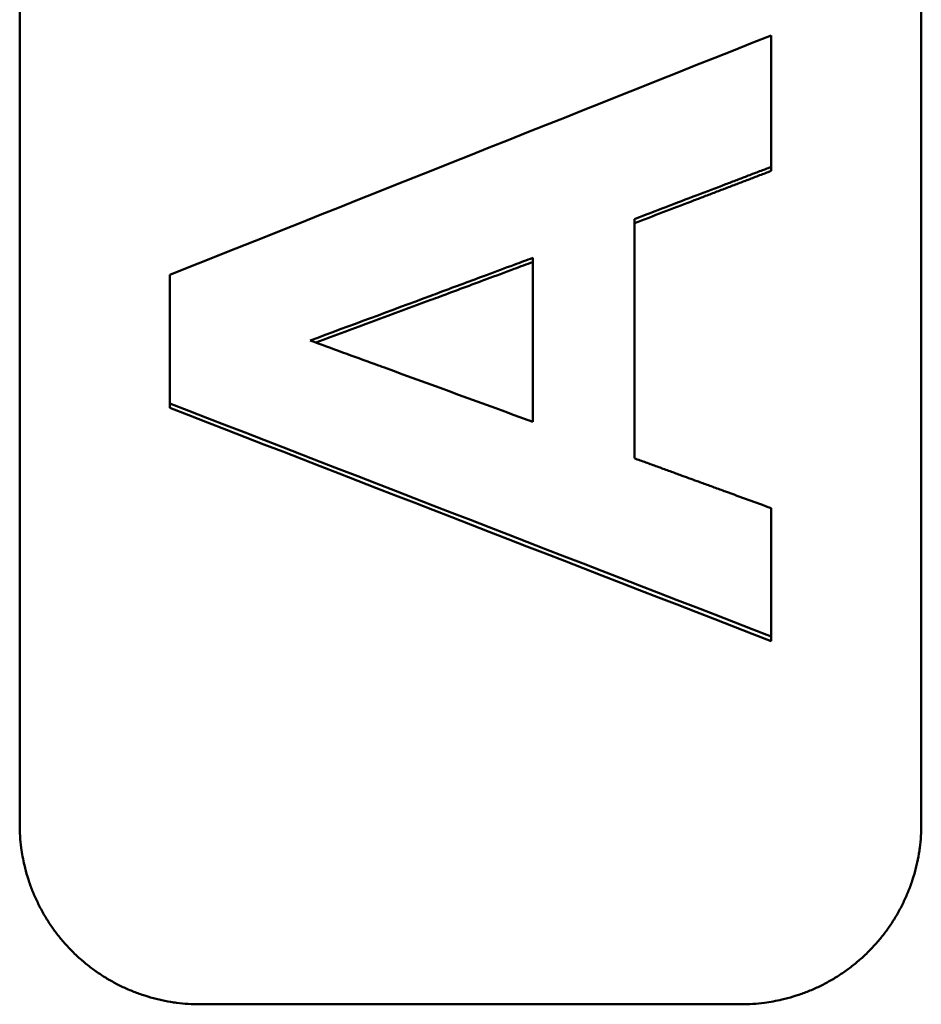
# Model space of a CAD drawing. Units: millimetres. Extents: x 175 to 1192, y 458 to 1132.
# Drawn here: x 670 to 685, y 607 to 624 of the extents above; entities that cross this region are included whole.
import ezdxf

# ---------------------------------------------------------------- set-up
doc = ezdxf.new("R2010")
doc.units = ezdxf.units.MM
doc.layers.add('AM_0', color=7, linetype='Continuous', lineweight=50)

msp = doc.modelspace()

# ---------------------------------------------------------------- linework, layer by layer
at = {"layer": 'AM_0'}
for p, q in [((670.022, 610.203), (670.022, 724.145)), ((685.022, 724.145), (685.022, 610.203)), ((682.522, 621.08), (682.522, 621.147)), ((678.558, 619.634), (678.558, 616.905)), ((672.522, 617.136), (672.522, 617.209)), ((682.522, 613.254), (682.522, 613.332)), ((682.022, 607.208), (673.022, 607.208))]:
    msp.add_line(p, q, dxfattribs=at)
for points in [[(672.522, 619.353), (675.855, 620.681), (679.188, 622.009), (682.522, 623.337)], [(680.25, 620.28), (680.25, 618.952), (680.25, 617.624), (680.25, 616.297)], [(682.522, 613.332), (679.188, 614.624), (675.855, 615.917), (672.522, 617.209)], [(682.522, 613.254), (679.188, 614.548), (675.855, 615.842), (672.522, 617.136)]]:
    msp.add_open_spline(points, degree=3, dxfattribs=at)
for points, knots in [([(682.522, 623.337), (682.522, 623.185), (682.522, 623.033), (682.522, 622.881), (682.522, 622.82), (682.522, 622.759), (682.522, 622.698), (682.522, 622.607), (682.522, 622.516), (682.522, 622.424), (682.522, 622.394), (682.522, 622.364), (682.522, 622.333), (682.522, 622.272), (682.522, 622.212), (682.522, 622.151), (682.522, 622.12), (682.522, 622.09), (682.522, 622.059), (682.522, 621.999), (682.522, 621.938), (682.522, 621.877), (682.522, 621.847), (682.522, 621.816), (682.522, 621.786), (682.522, 621.573), (682.522, 621.36), (682.522, 621.147)], [0, 0, 0, 0, 0.0457317, 0.0457317, 0.0457317, 0.0640244, 0.0640244, 0.0640244, 0.0914634, 0.0914634, 0.0914634, 0.1006098, 0.1006098, 0.1006098, 0.1189024, 0.1189024, 0.1189024, 0.1280488, 0.1280488, 0.1280488, 0.1463415, 0.1463415, 0.1463415, 0.1554878, 0.1554878, 0.1554878, 0.2195122, 0.2195122, 0.2195122, 0.2195122]), ([(682.522, 621.147), (682.459, 621.123), (682.395, 621.099), (682.332, 621.075), (682.269, 621.051), (682.206, 621.027), (682.143, 621.003), (682.112, 620.991), (682.08, 620.979), (682.048, 620.966), (681.985, 620.942), (681.922, 620.918), (681.859, 620.894), (681.828, 620.882), (681.796, 620.87), (681.765, 620.858), (681.607, 620.798), (681.449, 620.738), (681.291, 620.678), (680.944, 620.545), (680.597, 620.413), (680.25, 620.28)], [0, 0, 0, 0, 0.0202656, 0.0202656, 0.0202656, 0.0405311, 0.0405311, 0.0405311, 0.0506639, 0.0506639, 0.0506639, 0.0709295, 0.0709295, 0.0709295, 0.0810623, 0.0810623, 0.0810623, 0.1317262, 0.1317262, 0.1317262, 0.2431868, 0.2431868, 0.2431868, 0.2431868]), ([(682.522, 621.08), (682.459, 621.056), (682.395, 621.032), (682.332, 621.008), (682.269, 620.984), (682.206, 620.959), (682.143, 620.935), (682.112, 620.923), (682.08, 620.911), (682.048, 620.899), (681.985, 620.875), (681.922, 620.851), (681.859, 620.827), (681.828, 620.815), (681.796, 620.803), (681.765, 620.791), (681.701, 620.767), (681.638, 620.742), (681.575, 620.718), (681.544, 620.706), (681.512, 620.694), (681.481, 620.682), (681.418, 620.658), (681.354, 620.634), (681.291, 620.61), (681.26, 620.598), (681.228, 620.586), (681.197, 620.574), (680.881, 620.453), (680.566, 620.333), (680.25, 620.212)], [0, 0, 0, 0, 0.0202656, 0.0202656, 0.0202656, 0.0405311, 0.0405311, 0.0405311, 0.0506639, 0.0506639, 0.0506639, 0.0709295, 0.0709295, 0.0709295, 0.0810623, 0.0810623, 0.0810623, 0.1013278, 0.1013278, 0.1013278, 0.1114606, 0.1114606, 0.1114606, 0.1317262, 0.1317262, 0.1317262, 0.141859, 0.141859, 0.141859, 0.2431868, 0.2431868, 0.2431868, 0.2431868]), ([(674.854, 618.258), (675.523, 618.506), (676.192, 618.755), (676.86, 619.003), (676.912, 619.022), (676.963, 619.042), (677.015, 619.061), (677.272, 619.156), (677.529, 619.252), (677.786, 619.347), (677.941, 619.405), (678.095, 619.462), (678.25, 619.519), (678.352, 619.558), (678.455, 619.596), (678.558, 619.634)], [-0.3952825, -0.3952825, -0.3952825, -0.3952825, -0.1811711, -0.1811711, -0.1811711, -0.164701, -0.164701, -0.164701, -0.0823505, -0.0823505, -0.0823505, -0.0329402, -0.0329402, -0.0329402, 0, 0, 0, 0]), ([(678.558, 619.565), (678.455, 619.527), (678.352, 619.488), (678.25, 619.45), (678.095, 619.393), (677.941, 619.335), (677.786, 619.278), (677.529, 619.182), (677.272, 619.086), (677.015, 618.991), (676.963, 618.971), (676.912, 618.952), (676.86, 618.933), (676.224, 618.696), (675.587, 618.46), (674.951, 618.223)], [0, 0, 0, 0, 0.0329402, 0.0329402, 0.0329402, 0.0823505, 0.0823505, 0.0823505, 0.164701, 0.164701, 0.164701, 0.1811711, 0.1811711, 0.1811711, 0.3849726, 0.3849726, 0.3849726, 0.3849726]), ([(672.522, 617.209), (672.522, 617.268), (672.522, 617.328), (672.522, 617.388), (672.522, 617.477), (672.522, 617.566), (672.522, 617.656), (672.522, 617.745), (672.522, 617.834), (672.522, 617.923), (672.522, 617.983), (672.522, 618.043), (672.522, 618.102), (672.522, 618.132), (672.522, 618.162), (672.522, 618.191), (672.522, 618.251), (672.522, 618.311), (672.522, 618.37), (672.522, 618.4), (672.522, 618.43), (672.522, 618.459), (672.522, 618.757), (672.522, 619.055), (672.522, 619.353)], [0, 0, 0, 0, 0.0179116, 0.0179116, 0.0179116, 0.044779, 0.044779, 0.044779, 0.0716463, 0.0716463, 0.0716463, 0.0895579, 0.0895579, 0.0895579, 0.0985137, 0.0985137, 0.0985137, 0.1164253, 0.1164253, 0.1164253, 0.1253811, 0.1253811, 0.1253811, 0.214939, 0.214939, 0.214939, 0.214939]), ([(678.558, 616.905), (677.735, 617.206), (676.912, 617.506), (676.089, 617.807), (676.037, 617.826), (675.986, 617.845), (675.934, 617.863), (675.574, 617.995), (675.214, 618.126), (674.854, 618.258)], [-0.3944903, -0.3944903, -0.3944903, -0.3944903, -0.1314968, -0.1314968, -0.1314968, -0.1150597, -0.1150597, -0.1150597, 0, 0, 0, 0]), ([(680.25, 616.297), (680.313, 616.274), (680.376, 616.251), (680.44, 616.228), (680.503, 616.205), (680.566, 616.182), (680.629, 616.159), (680.66, 616.147), (680.692, 616.136), (680.723, 616.124), (680.787, 616.101), (680.85, 616.078), (680.913, 616.055), (680.944, 616.044), (680.976, 616.032), (681.007, 616.021), (681.102, 615.986), (681.197, 615.951), (681.291, 615.917), (681.354, 615.894), (681.418, 615.871), (681.481, 615.848), (681.512, 615.836), (681.544, 615.825), (681.575, 615.813), (681.638, 615.79), (681.701, 615.767), (681.765, 615.744), (681.891, 615.698), (682.017, 615.652), (682.143, 615.606), (682.269, 615.56), (682.395, 615.514), (682.522, 615.468)], [0, 0, 0, 0, 0.0201543, 0.0201543, 0.0201543, 0.0403086, 0.0403086, 0.0403086, 0.0503857, 0.0503857, 0.0503857, 0.07054, 0.07054, 0.07054, 0.0806171, 0.0806171, 0.0806171, 0.1108485, 0.1108485, 0.1108485, 0.1310028, 0.1310028, 0.1310028, 0.14108, 0.14108, 0.14108, 0.1612342, 0.1612342, 0.1612342, 0.2015428, 0.2015428, 0.2015428, 0.2418514, 0.2418514, 0.2418514, 0.2418514]), ([(682.522, 615.468), (682.522, 615.349), (682.522, 615.231), (682.522, 615.112), (682.522, 615.023), (682.522, 614.934), (682.522, 614.845), (682.522, 614.815), (682.522, 614.786), (682.522, 614.756), (682.522, 614.697), (682.522, 614.638), (682.522, 614.578), (682.522, 614.489), (682.522, 614.4), (682.522, 614.311), (682.522, 614.222), (682.522, 614.133), (682.522, 614.044), (682.522, 613.807), (682.522, 613.57), (682.522, 613.332)], [0, 0, 0, 0, 0.0356961, 0.0356961, 0.0356961, 0.0624682, 0.0624682, 0.0624682, 0.0713923, 0.0713923, 0.0713923, 0.0892403, 0.0892403, 0.0892403, 0.1160124, 0.1160124, 0.1160124, 0.1427846, 0.1427846, 0.1427846, 0.2141768, 0.2141768, 0.2141768, 0.2141768]), ([(673.022, 607.208), (672.956, 607.208), (672.891, 607.21), (672.825, 607.214), (672.76, 607.218), (672.695, 607.225), (672.63, 607.233), (672.598, 607.237), (672.565, 607.242), (672.533, 607.248), (672.468, 607.258), (672.404, 607.271), (672.34, 607.286), (672.309, 607.293), (672.277, 607.301), (672.245, 607.31), (672.182, 607.327), (672.119, 607.346), (672.057, 607.367), (672.026, 607.377), (671.996, 607.388), (671.965, 607.4), (671.904, 607.423), (671.843, 607.448), (671.784, 607.475), (671.754, 607.488), (671.724, 607.502), (671.695, 607.516), (671.636, 607.545), (671.578, 607.576), (671.522, 607.609), (671.493, 607.625), (671.465, 607.642), (671.437, 607.659), (671.382, 607.694), (671.327, 607.73), (671.274, 607.768), (671.248, 607.787), (671.221, 607.807), (671.195, 607.827), (671.143, 607.866), (671.093, 607.908), (671.044, 607.951), (671.019, 607.972), (670.995, 607.994), (670.971, 608.017), (670.923, 608.061), (670.877, 608.108), (670.832, 608.155), (670.81, 608.179), (670.788, 608.203), (670.766, 608.228), (670.723, 608.277), (670.681, 608.328), (670.642, 608.379), (670.622, 608.405), (670.602, 608.432), (670.583, 608.458), (670.545, 608.511), (670.509, 608.566), (670.474, 608.621), (670.457, 608.649), (670.44, 608.677), (670.424, 608.705), (670.391, 608.762), (670.36, 608.819), (670.331, 608.878), (670.317, 608.907), (670.303, 608.937), (670.289, 608.967), (670.262, 609.026), (670.237, 609.087), (670.214, 609.148), (670.202, 609.178), (670.191, 609.209), (670.181, 609.24), (670.16, 609.302), (670.141, 609.364), (670.124, 609.428), (670.115, 609.459), (670.107, 609.491), (670.1, 609.523), (670.078, 609.618), (670.06, 609.715), (670.047, 609.812), (670.039, 609.877), (670.032, 609.942), (670.028, 610.007), (670.024, 610.072), (670.022, 610.137), (670.022, 610.203)], [-1.570796, -1.570796, -1.570796, -1.570796, -1.505346, -1.505346, -1.505346, -1.439897, -1.439897, -1.439897, -1.407172, -1.407172, -1.407172, -1.341722, -1.341722, -1.341722, -1.308997, -1.308997, -1.308997, -1.243547, -1.243547, -1.243547, -1.210822, -1.210822, -1.210822, -1.145372, -1.145372, -1.145372, -1.112647, -1.112647, -1.112647, -1.047198, -1.047198, -1.047198, -1.014473, -1.014473, -1.014473, -0.949023, -0.949023, -0.949023, -0.916298, -0.916298, -0.916298, -0.850848, -0.850848, -0.850848, -0.818123, -0.818123, -0.818123, -0.752673, -0.752673, -0.752673, -0.719948, -0.719948, -0.719948, -0.654498, -0.654498, -0.654498, -0.621774, -0.621774, -0.621774, -0.556324, -0.556324, -0.556324, -0.523599, -0.523599, -0.523599, -0.458149, -0.458149, -0.458149, -0.425424, -0.425424, -0.425424, -0.359974, -0.359974, -0.359974, -0.327249, -0.327249, -0.327249, -0.261799, -0.261799, -0.261799, -0.229074, -0.229074, -0.229074, -0.1309, -0.1309, -0.1309, -0.06545, -0.06545, -0.06545, 0, 0, 0, 0]), ([(685.022, 610.203), (685.022, 610.137), (685.019, 610.072), (685.015, 610.007), (685.011, 609.942), (685.005, 609.877), (684.996, 609.812), (684.992, 609.779), (684.987, 609.747), (684.982, 609.715), (684.971, 609.65), (684.958, 609.586), (684.943, 609.523), (684.936, 609.491), (684.928, 609.459), (684.919, 609.428), (684.902, 609.364), (684.883, 609.302), (684.862, 609.24), (684.852, 609.209), (684.841, 609.178), (684.829, 609.148), (684.806, 609.087), (684.781, 609.026), (684.754, 608.967), (684.741, 608.937), (684.727, 608.907), (684.712, 608.878), (684.683, 608.819), (684.652, 608.762), (684.62, 608.705), (684.603, 608.677), (684.587, 608.649), (684.569, 608.621), (684.535, 608.566), (684.498, 608.511), (684.46, 608.458), (684.441, 608.432), (684.422, 608.405), (684.402, 608.379), (684.362, 608.328), (684.32, 608.277), (684.277, 608.228), (684.256, 608.203), (684.234, 608.179), (684.211, 608.155), (684.166, 608.108), (684.12, 608.061), (684.072, 608.017), (684.049, 607.994), (684.024, 607.972), (684, 607.951), (683.95, 607.908), (683.9, 607.866), (683.848, 607.827), (683.822, 607.807), (683.796, 607.787), (683.769, 607.768), (683.716, 607.73), (683.661, 607.694), (683.606, 607.659), (683.578, 607.642), (683.55, 607.625), (683.522, 607.609), (683.465, 607.576), (683.407, 607.545), (683.348, 607.516), (683.319, 607.502), (683.29, 607.488), (683.26, 607.475), (683.2, 607.448), (683.14, 607.423), (683.078, 607.4), (683.048, 607.388), (683.017, 607.377), (682.986, 607.367), (682.924, 607.346), (682.861, 607.327), (682.798, 607.31), (682.766, 607.301), (682.735, 607.293), (682.703, 607.286), (682.607, 607.264), (682.511, 607.246), (682.413, 607.233), (682.348, 607.225), (682.283, 607.218), (682.218, 607.214), (682.153, 607.21), (682.087, 607.208), (682.022, 607.208)], [-1.570796, -1.570796, -1.570796, -1.570796, -1.505346, -1.505346, -1.505346, -1.439897, -1.439897, -1.439897, -1.407172, -1.407172, -1.407172, -1.341722, -1.341722, -1.341722, -1.308997, -1.308997, -1.308997, -1.243547, -1.243547, -1.243547, -1.210822, -1.210822, -1.210822, -1.145372, -1.145372, -1.145372, -1.112647, -1.112647, -1.112647, -1.047198, -1.047198, -1.047198, -1.014473, -1.014473, -1.014473, -0.949023, -0.949023, -0.949023, -0.916298, -0.916298, -0.916298, -0.850848, -0.850848, -0.850848, -0.818123, -0.818123, -0.818123, -0.752673, -0.752673, -0.752673, -0.719948, -0.719948, -0.719948, -0.654498, -0.654498, -0.654498, -0.621774, -0.621774, -0.621774, -0.556324, -0.556324, -0.556324, -0.523599, -0.523599, -0.523599, -0.458149, -0.458149, -0.458149, -0.425424, -0.425424, -0.425424, -0.359974, -0.359974, -0.359974, -0.327249, -0.327249, -0.327249, -0.261799, -0.261799, -0.261799, -0.229074, -0.229074, -0.229074, -0.1309, -0.1309, -0.1309, -0.06545, -0.06545, -0.06545, 0, 0, 0, 0])]:
    msp.add_open_spline(points, degree=3, knots=knots, dxfattribs=at)

doc.saveas('drawing.dxf')
